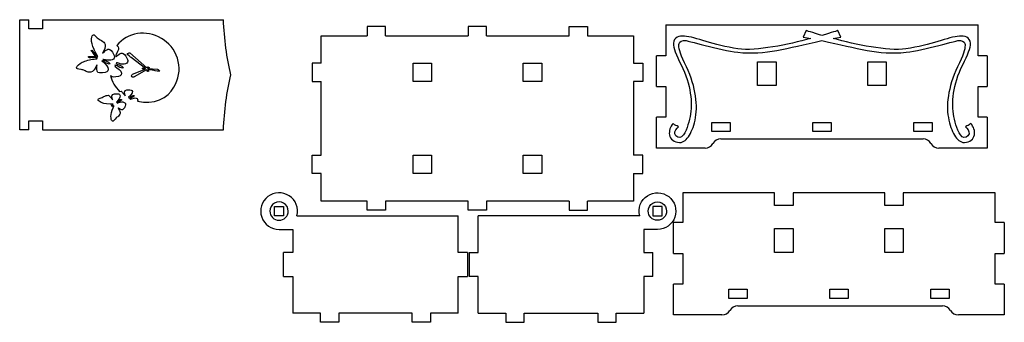
# Model space of a CAD drawing. Extents: x 209 to 1184, y -153 to 17.
# Drawn here: x 209 to 745, y -148 to 17 of the extents above; entities that cross this region are included whole.
import ezdxf

# ---------------------------------------------------------------- set-up
doc = ezdxf.new("R2010")
doc.units = 0
doc.layers.add('Calque_1', color=7, linetype='CONTINUOUS')

msp = doc.modelspace()

# ---------------------------------------------------------------- linework, layer by layer
at = {"layer": 'Calque_1', "color": 7}
for p, q in [((209.421039, -43.102444), (209.421039, 16.897529)), ((209.421039, 16.897529), (214.421029, 16.897529)), ((214.421029, 11.897559), (214.421029, 16.897529)), ((221.921056, 16.897529), (320.273906, 16.897529)), ((221.921056, 16.897529), (221.921056, 11.897559)), ((221.921056, 11.897559), (214.421029, 11.897559)), ((408.544861, 13.206308), (398.544881, 13.206308)), ((398.544881, 13.206308), (398.544881, 8.20629)), ((408.544861, 8.20629), (408.544861, 13.206308)), ((463.544835, 13.206308), (453.544855, 13.206308)), ((453.544855, 13.206308), (453.544855, 8.20629)), ((463.544835, 8.20629), (463.544835, 13.206308)), ((508.54483, 13.206308), (518.544838, 13.206308)), ((508.54483, 8.20629), (508.54483, 13.206308)), ((518.544838, 13.206308), (518.544838, 8.20629)), ((561.092068, 14.027772), (561.092068, -2.72223)), ((561.092068, 14.027772), (731.092066, 14.027772)), ((731.092066, -2.72223), (731.092066, 14.027772)), ((373.544874, -6.79368), (373.544874, 8.20629)), ((373.544874, 8.20629), (398.544881, 8.20629)), ((408.544861, 8.20629), (453.544855, 8.20629)), ((463.544835, 8.20629), (508.54483, 8.20629)), ((518.544838, 8.20629), (543.544845, 8.20629)), ((543.544845, 8.20629), (543.544845, -6.79368)), ((556.092078, -19.472203), (556.092078, -2.72223)), ((561.092068, -2.72223), (556.092078, -2.72223)), ((736.092085, -2.72223), (731.092066, -2.72223)), ((736.092085, -2.72223), (736.092085, -19.472203)), ((368.544884, -6.79368), (368.544884, -16.793688)), ((373.544874, -6.79368), (368.544884, -6.79368)), ((423.544831, -16.793688), (423.544831, -6.79368)), ((423.544831, -6.79368), (433.544839, -6.79368)), ((433.544839, -6.79368), (433.544839, -16.793688)), ((483.544852, -6.79368), (493.544832, -6.79368)), ((483.544852, -16.793688), (483.544852, -6.79368)), ((493.544832, -6.79368), (493.544832, -16.793688)), ((543.544845, -6.79368), (548.544835, -6.79368)), ((548.544835, -6.79368), (548.544835, -16.793688)), ((611.092081, -18.972218), (611.092081, -5.972216)), ((611.092081, -5.972216), (621.092089, -5.972216)), ((621.092089, -5.972216), (621.092089, -18.972218)), ((671.092074, -5.972216), (681.092082, -5.972216)), ((671.092074, -18.972218), (671.092074, -5.972216)), ((681.092082, -5.972216), (681.092082, -18.972218)), ((368.544884, -16.793688), (373.544874, -16.793688)), ((373.544874, -56.793693), (373.544874, -16.793688)), ((433.544839, -16.793688), (423.544831, -16.793688)), ((493.544832, -16.793688), (483.544852, -16.793688)), ((543.544845, -16.793688), (543.544845, -56.793693)), ((548.544835, -16.793688), (543.544845, -16.793688)), ((556.092078, -19.472203), (561.092068, -19.472203)), ((561.092068, -19.472203), (561.092068, -36.222205)), ((621.092089, -18.972218), (611.092081, -18.972218)), ((681.092082, -18.972218), (671.092074, -18.972218)), ((731.092066, -19.472203), (736.092085, -19.472203)), ((731.092066, -36.222205), (731.092066, -19.472231)), ((556.092078, -52.972207), (556.092078, -36.222205)), ((561.092068, -36.222205), (556.092078, -36.222205)), ((736.092085, -36.222205), (731.092066, -36.222205)), ((736.092085, -36.222205), (736.092085, -52.972207)), ((214.421029, -38.102454), (221.921056, -38.102454)), ((214.421029, -43.102444), (214.421029, -38.102454)), ((221.921056, -38.102454), (221.921056, -43.102444)), ((586.092074, -43.972225), (586.092074, -38.972206)), ((586.092074, -38.972206), (596.092082, -38.972206)), ((596.092082, -38.972206), (596.092082, -43.972225)), ((641.092077, -43.972225), (641.092077, -38.972206)), ((641.092077, -38.972206), (651.092085, -38.972206)), ((651.092085, -38.972206), (651.092085, -43.972225)), ((696.09208, -43.972225), (696.09208, -38.972206)), ((696.09208, -38.972206), (706.092088, -38.972206)), ((706.092088, -38.972206), (706.092088, -43.972225)), ((214.421029, -43.102444), (209.421039, -43.102444)), ((221.921056, -43.102444), (320.273906, -43.102444)), ((596.092082, -43.972225), (586.092074, -43.972225)), ((591.092092, -47.972217), (701.09207, -47.972217)), ((651.092085, -43.972225), (641.092077, -43.972225)), ((706.092088, -43.972225), (696.09208, -43.972225)), ((582.431821, -52.972207), (556.092078, -52.972207)), ((736.092085, -52.972207), (709.752341, -52.972207)), ((368.544884, -66.793701), (368.544884, -56.793693)), ((368.544884, -56.793693), (373.544874, -56.793693)), ((423.544831, -66.793701), (423.544831, -56.793693)), ((423.544831, -56.793693), (433.544839, -56.793693)), ((433.544839, -56.793693), (433.544839, -66.793701)), ((483.544852, -66.793701), (483.544852, -56.793693)), ((483.544852, -56.793693), (493.544832, -56.793693)), ((493.544832, -56.793693), (493.544832, -66.793701)), ((548.544835, -56.793693), (543.544845, -56.793693)), ((548.544835, -66.793701), (548.544835, -56.793693)), ((373.544874, -66.793701), (368.544884, -66.793701)), ((373.544874, -81.7937), (373.544874, -66.793701)), ((433.544839, -66.793701), (423.544831, -66.793701)), ((493.544832, -66.793701), (483.544852, -66.793701)), ((543.544845, -66.793701), (548.544835, -66.793701)), ((543.544845, -66.793701), (543.544845, -81.7937)), ((620.339035, -77.296827), (570.339022, -77.296827)), ((570.339022, -77.296827), (570.339022, -93.546816)), ((620.339035, -84.296813), (620.339035, -77.296827)), ((630.339015, -77.296827), (630.339015, -84.296813)), ((680.339028, -77.296827), (630.339015, -77.296827)), ((680.339028, -84.296813), (680.339028, -77.296827)), ((740.339021, -77.296827), (690.339036, -77.296827)), ((690.339036, -77.296827), (690.339036, -84.296813)), ((740.339021, -93.546816), (740.339021, -77.296827)), ((348.099408, -84.780232), (353.099426, -84.780232)), ((348.099408, -89.780222), (348.099408, -84.780232)), ((353.099426, -84.780232), (353.099426, -89.780222)), ((398.544881, -81.7937), (373.544874, -81.7937)), ((398.544881, -86.79369), (398.544881, -81.7937)), ((408.544861, -81.7937), (408.544861, -86.79369)), ((453.544855, -81.7937), (408.544861, -81.7937)), ((453.544855, -86.79369), (453.544855, -81.7937)), ((508.54483, -81.7937), (463.544835, -81.7937)), ((463.544835, -81.7937), (463.544835, -86.79369)), ((508.54483, -81.7937), (508.54483, -86.79369)), ((543.544845, -81.7937), (518.544838, -81.7937)), ((518.544838, -86.79369), (518.544838, -81.7937)), ((559.052307, -84.780232), (554.052288, -84.780232)), ((554.052288, -84.780232), (554.052288, -89.780222)), ((559.052307, -89.780222), (559.052307, -84.780232)), ((630.339015, -84.296813), (620.339035, -84.296813)), ((690.339036, -84.296813), (680.339028, -84.296813)), ((353.099426, -89.780222), (348.099408, -89.780222)), ((355.599436, -87.280212), (355.599436, -87.280212)), ((360.281869, -89.780222), (448.099462, -89.780222)), ((408.544861, -86.79369), (398.544881, -86.79369)), ((448.099462, -109.78021), (448.099462, -89.780222)), ((463.544835, -86.79369), (453.544855, -86.79369)), ((459.052253, -109.78021), (459.052253, -89.780222)), ((546.869846, -89.780222), (459.052253, -89.780222)), ((508.54483, -86.79369), (518.544838, -86.79369)), ((551.552279, -87.280212), (551.552279, -87.280212)), ((554.052288, -89.780222), (559.052307, -89.780222)), ((570.339022, -93.546816), (565.339032, -93.546816)), ((565.339032, -110.296818), (565.339032, -93.546816)), ((745.339011, -93.546816), (740.339021, -93.546816)), ((745.339011, -93.546816), (745.339011, -110.296818)), ((350.599417, -97.280221), (358.099416, -97.280221)), ((358.099416, -97.280221), (358.099416, -109.78021)), ((556.552298, -97.280221), (549.052298, -97.280221)), ((549.052298, -97.280221), (549.052298, -109.78021)), ((620.339035, -109.796833), (620.339035, -96.79683)), ((620.339035, -96.79683), (630.339015, -96.79683)), ((630.339015, -96.79683), (630.339015, -109.796833)), ((680.339028, -109.796833), (680.339028, -96.79683)), ((680.339028, -96.79683), (690.339036, -96.79683)), ((690.339036, -96.79683), (690.339036, -109.796833)), ((353.099426, -122.780212), (353.099426, -109.78021)), ((358.099416, -109.78021), (353.099426, -109.78021)), ((453.099452, -109.78021), (448.099462, -109.78021)), ((453.099452, -109.78021), (453.099452, -122.780212)), ((454.052263, -109.78021), (454.052263, -122.780212)), ((454.052263, -109.78021), (459.052253, -109.78021)), ((549.052298, -109.78021), (554.052288, -109.78021)), ((554.052288, -122.780212), (554.052288, -109.78021)), ((565.339032, -110.296818), (570.339022, -110.296818)), ((570.339022, -110.296818), (570.339022, -127.046819)), ((630.339015, -109.796833), (620.339035, -109.796833)), ((690.339036, -109.796833), (680.339028, -109.796833)), ((740.339021, -110.296818), (745.339011, -110.296818)), ((740.339021, -127.046819), (740.339021, -110.296818)), ((353.099426, -122.780212), (358.099416, -122.780212)), ((358.099416, -122.780212), (358.099416, -142.7802)), ((448.099462, -142.7802), (448.099462, -122.780212)), ((448.099462, -122.780212), (453.099452, -122.780212)), ((459.052253, -122.780212), (454.052263, -122.780212)), ((459.052253, -142.7802), (459.052253, -122.780212)), ((549.052298, -122.780212), (549.052298, -142.7802)), ((554.052288, -122.780212), (549.052298, -122.780212)), ((570.339022, -127.046819), (565.339032, -127.046819)), ((565.339032, -143.796821), (565.339032, -127.046819)), ((745.339011, -127.046819), (740.339021, -127.046819)), ((745.339011, -127.046819), (745.339011, -143.796821)), ((595.339029, -129.796821), (605.339037, -129.796821)), ((595.339029, -134.796839), (595.339029, -129.796821)), ((605.339037, -129.796821), (605.339037, -134.796839)), ((650.339032, -134.796839), (650.339032, -129.796821)), ((650.339032, -129.796821), (660.339012, -129.796821)), ((660.339012, -129.796821), (660.339012, -134.796839)), ((705.339035, -134.796839), (705.339035, -129.796821)), ((705.339035, -129.796821), (715.339015, -129.796821)), ((715.339015, -129.796821), (715.339015, -134.796839)), ((605.339037, -134.796839), (595.339029, -134.796839)), ((600.339019, -138.796831), (711.678762, -138.796831)), ((660.339012, -134.796839), (650.339032, -134.796839)), ((715.339015, -134.796839), (705.339035, -134.796839)), ((373.099415, -142.7802), (358.099416, -142.7802)), ((373.099415, -147.780218), (373.099415, -142.7802)), ((423.099428, -142.7802), (383.099423, -142.7802)), ((383.099423, -142.7802), (383.099423, -147.780218)), ((423.099428, -147.780218), (423.099428, -142.7802)), ((433.099408, -142.7802), (433.099408, -147.780218)), ((448.099462, -142.7802), (433.099408, -142.7802)), ((459.052253, -142.7802), (474.052307, -142.7802)), ((474.052307, -142.7802), (474.052307, -147.780218)), ((484.052287, -147.780218), (484.052287, -142.7802)), ((484.052287, -142.7802), (524.052292, -142.7802)), ((524.052292, -142.7802), (524.052292, -147.780218)), ((534.0523, -142.7802), (549.052298, -142.7802)), ((534.0523, -147.780218), (534.0523, -142.7802)), ((591.678776, -143.796821), (565.339032, -143.796821)), ((745.339011, -143.796821), (720.339033, -143.796821)), ((383.099423, -147.780218), (373.099415, -147.780218)), ((433.099408, -147.780218), (423.099428, -147.780218)), ((474.052307, -147.780218), (484.052287, -147.780218)), ((524.052292, -147.780218), (534.0523, -147.780218))]:
    msp.add_line(p, q, dxfattribs=at)
at = {"layer": 'Calque_1', "color": 1}
for p, q in [((637.419265, 10.983498), (635.811925, 7.44858)), ((637.419265, 10.983498), (635.811925, 7.44858)), ((637.419265, 10.983498), (637.419265, 10.983498)), ((637.419265, 10.983498), (637.419265, 10.983498)), ((656.372266, 7.44858), (654.764925, 10.983498)), ((656.372266, 7.44858), (654.764925, 10.983498)), ((287.56904, 6.102374), (286.547796, 6.746019)), ((255.029578, -0.356745), (254.564983, -1.378609)), ((254.564983, -1.378609), (255.500383, -0.480388)), ((260.804816, -3.975623), (260.804816, -3.975583)), ((267.901619, -1.833253), (267.901619, -1.833253)), ((269.431853, -1.102033), (278.555966, -9.290683)), ((277.902805, -9.591036), (270.118501, -3.748333)), ((270.846937, -12.765735), (277.641071, -10.086527)), ((278.466887, -10.33844), (271.806847, -14.203078)), ((277.641071, -10.086527), (276.785853, -9.98708)), ((276.832267, -9.348913), (277.902805, -9.591036)), ((279.103084, -11.335673), (278.466887, -10.33844)), ((278.555966, -9.290683), (279.183185, -8.818543)), ((279.940387, -9.363038), (279.046261, -9.639461)), ((279.046261, -9.639461), (284.45278, -10.063063)), ((282.555131, -10.733286), (279.086046, -10.197502)), ((258.844432, -13.46531), (258.844432, -13.46531)), ((256.970737, -24.288081), (257.834972, -24.209709)), ((257.834972, -24.209709), (258.535447, -24.9364)), ((259.631412, -26.174485), (260.026917, -26.685888)), ((260.026917, -26.685888), (259.815892, -25.961425)), ((263.786364, -22.135093), (264.617658, -22.059576)), ((264.617658, -22.059576), (265.318086, -22.786235)), ((266.413994, -24.02424), (266.809467, -24.535875)), ((266.809467, -24.535875), (266.598466, -23.811236)), ((266.787354, -30.209212), (266.787354, -30.209245))]:
    msp.add_line(p, q, dxfattribs=at)
at = {"layer": 'Calque_1', "color": 7}
for points in [[(324.425479, -13.102448), (322.09963, -3.98461), (320.857993, 6.612778), (320.273906, 16.897529)], [(320.273906, -43.102444), (320.857993, -32.817674), (322.09963, -22.220286), (324.425479, -13.102448)], [(591.092092, -47.972217), (589.305739, -47.972217), (587.655106, -48.925225), (586.761957, -50.472226)], [(705.422206, -50.472226), (704.529057, -48.925225), (702.878396, -47.972217), (701.09207, -47.972217)], [(582.431821, -52.972207), (584.218147, -52.972207), (585.86878, -52.019227), (586.761957, -50.472226)], [(705.422206, -50.472226), (706.315382, -52.019227), (707.966016, -52.972207), (709.752341, -52.972207)], [(344.475675, -79.374519), (341.095443, -81.992836), (339.753843, -86.470545), (341.137438, -90.516201)], [(356.098094, -78.927705), (352.526826, -76.576624), (347.855907, -76.756202), (344.475675, -79.374519)], [(360.281869, -89.780222), (361.350786, -85.640304), (359.669362, -81.278785), (356.098094, -78.927705)], [(546.869846, -89.780222), (545.800929, -85.640304), (547.482353, -81.278785), (551.053621, -78.927705)], [(551.053621, -78.927705), (554.624889, -76.576624), (559.295808, -76.756202), (562.67604, -79.374519)], [(562.67604, -79.374519), (566.056272, -81.992836), (567.397872, -86.470545), (566.014277, -90.516201)], [(348.099408, -82.950105), (346.552407, -83.843254), (345.599427, -85.493887), (345.599427, -87.280212)], [(353.099426, -82.950105), (351.552425, -82.056928), (349.646409, -82.056928), (348.099408, -82.950105)], [(355.599436, -87.280212), (355.599436, -85.493887), (354.646428, -83.843254), (353.099426, -82.950105)], [(551.552279, -87.280212), (551.552279, -85.493887), (552.505287, -83.843254), (554.052288, -82.950105)], [(554.052288, -82.950105), (555.59929, -82.056928), (557.505306, -82.056928), (559.052307, -82.950105)], [(559.052307, -82.950105), (560.599308, -83.843254), (561.552288, -85.493887), (561.552288, -87.280212)], [(341.137438, -90.516201), (342.52106, -94.561828), (346.323722, -97.280221), (350.599417, -97.280221)], [(345.599427, -87.280212), (345.599427, -90.041644), (347.837986, -92.280231), (350.599417, -92.280231)], [(350.599417, -92.280231), (353.360849, -92.280231), (355.599436, -90.041644), (355.599436, -87.280212)], [(556.552298, -92.280231), (553.790866, -92.280231), (551.552279, -90.041644), (551.552279, -87.280212)], [(561.552288, -87.280212), (561.552288, -90.041644), (559.313729, -92.280231), (556.552298, -92.280231)], [(566.014277, -90.516201), (564.630655, -94.561828), (560.827992, -97.280221), (556.552298, -97.280221)], [(600.339019, -138.796831), (598.552693, -138.796831), (596.90206, -139.749811), (596.008883, -141.296812)], [(716.008897, -141.296812), (715.11572, -139.749811), (713.465087, -138.796831), (711.678762, -138.796831)], [(591.678776, -143.796821), (593.465102, -143.796821), (595.115735, -142.843841), (596.008883, -141.296812)], [(716.008897, -141.296812), (716.902046, -142.843841), (718.552707, -143.796821), (720.339033, -143.796821)]]:
    msp.add_open_spline(points, degree=3, dxfattribs=at)
at = {"layer": 'Calque_1', "color": 1}
for points in [[(286.547796, 6.746019), (278.335626, 11.569569), (268.021587, 10.043872), (262.249164, 2.867425)], [(646.092095, 8.350364), (640.86201, 9.853339), (637.419265, 10.983498), (637.419265, 10.983498)], [(646.092095, 8.350364), (640.86201, 9.853339), (637.419265, 10.983498), (637.419265, 10.983498)], [(654.764925, 10.983498), (654.764925, 10.983498), (651.322209, 9.853339), (646.092095, 8.350364)], [(654.764925, 10.983498), (654.764925, 10.983498), (651.322209, 9.853339), (646.092095, 8.350364)], [(249.888831, 0.665119), (248.810016, 3.050007), (248.464842, 4.530344), (248.539916, 6.450283)], [(248.539916, 6.450283), (248.600286, 7.994385), (248.894148, 8.596941), (249.629076, 8.683631)], [(249.629076, 8.683631), (249.983694, 8.725467), (250.201749, 8.567026), (251.090293, 7.621893)], [(251.090293, 7.621893), (251.871867, 6.790542), (252.398497, 6.381105), (253.183032, 5.994891)], [(253.183032, 5.994891), (254.392432, 5.399517), (255.032031, 4.897808), (255.624799, 4.079512)], [(293.282605, -19.768046), (298.807298, -11.272198), (296.263679, 0.24508), (287.56904, 6.102374)], [(567.315717, 7.453518), (566.152961, 6.858171), (565.391498, 5.534069), (565.313153, 4.158913)], [(567.315717, 7.453518), (566.152961, 6.858171), (565.391498, 5.534069), (565.313153, 4.158913)], [(571.258559, 7.955676), (569.775255, 8.085104), (568.478501, 8.048866), (567.315717, 7.453518)], [(571.258559, 7.955676), (569.775255, 8.085104), (568.478501, 8.048866), (567.315717, 7.453518)], [(568.189957, 3.398775), (568.227436, 4.056861), (568.834101, 5.359768), (570.727755, 5.648848)], [(568.189957, 3.398775), (568.227436, 4.056861), (568.834101, 5.359768), (570.727755, 5.648848)], [(570.727755, 5.648848), (572.621382, 5.9379), (590.484609, 0.195384), (600.243656, -0.857136)], [(570.727755, 5.648848), (572.621382, 5.9379), (590.484609, 0.195384), (600.243656, -0.857136)], [(600.36329, 0.99935), (586.906963, 3.120391), (577.19183, 7.437996), (571.258559, 7.955676)], [(600.36329, 0.99935), (586.906963, 3.120391), (577.19183, 7.437996), (571.258559, 7.955676)], [(600.243656, -0.857136), (615.824185, -2.373459), (626.261977, 1.415515), (646.092095, 5.491199)], [(600.243656, -0.857136), (615.824185, -2.373459), (626.261977, 1.415515), (646.092095, 5.491199)], [(640.045823, 6.681838), (627.687594, 3.392256), (610.492584, -0.364884), (600.36329, 0.99935)], [(640.045823, 6.681838), (627.687594, 3.392256), (610.492584, -0.364884), (600.36329, 0.99935)], [(635.811925, 7.44858), (637.271183, 7.194692), (638.675775, 6.938519), (640.045823, 6.681838)], [(635.811925, 7.44858), (637.271183, 7.194692), (638.675775, 6.938519), (640.045823, 6.681838)], [(646.092095, 5.491199), (665.922242, 1.415515), (676.360034, -2.373459), (691.940518, -0.857136)], [(646.092095, 5.491199), (665.922242, 1.415515), (676.360034, -2.373459), (691.940518, -0.857136)], [(652.138368, 6.681838), (653.508416, 6.938519), (654.913036, 7.194692), (656.372266, 7.44858)], [(652.138368, 6.681838), (653.508416, 6.938519), (654.913036, 7.194692), (656.372266, 7.44858)], [(691.820912, 0.99935), (681.69159, -0.364884), (664.496597, 3.392256), (652.138368, 6.681838)], [(691.820912, 0.99935), (681.69159, -0.364884), (664.496597, 3.392256), (652.138368, 6.681838)], [(720.925615, 7.955676), (714.992344, 7.437996), (705.277239, 3.120391), (691.820912, 0.99935)], [(720.925615, 7.955676), (714.992344, 7.437996), (705.277239, 3.120391), (691.820912, 0.99935)], [(691.940518, -0.857136), (701.699593, 0.195384), (719.56282, 5.9379), (721.456447, 5.648848)], [(691.940518, -0.857136), (701.699593, 0.195384), (719.56282, 5.9379), (721.456447, 5.648848)], [(724.868457, 7.453518), (723.705701, 8.048866), (722.408947, 8.085104), (720.925615, 7.955676)], [(724.868457, 7.453518), (723.705701, 8.048866), (722.408947, 8.085104), (720.925615, 7.955676)], [(721.456447, 5.648848), (723.350073, 5.359768), (723.956738, 4.056861), (723.994245, 3.398775)], [(721.456447, 5.648848), (723.350073, 5.359768), (723.956738, 4.056861), (723.994245, 3.398775)], [(726.871021, 4.158913), (726.792676, 5.534069), (726.031241, 6.858171), (724.868457, 7.453518)], [(726.871021, 4.158913), (726.792676, 5.534069), (726.031241, 6.858171), (724.868457, 7.453518)], [(248.553141, -0.202068), (248.319279, 0.000817), (248.249514, 0.147056), (248.35538, 0.212494)], [(248.35538, 0.212494), (248.548483, 0.331842), (249.090413, 0.283152), (249.090413, 0.065)], [(249.090413, 0.065), (249.090413, -0.019389), (249.640024, -0.783316), (250.347313, -1.668183)], [(251.038144, -1.562332), (250.736479, -1.067758), (250.219285, -0.065401), (249.888831, 0.665119)], [(255.624799, 4.079512), (256.306065, 3.139061), (256.175061, 2.162678), (255.029578, -0.356745)], [(255.500383, -0.480388), (256.477868, 0.458253), (257.258405, 0.886489), (257.991724, 0.886489)], [(257.991724, 0.886489), (258.621172, 0.886489), (259.721231, -0.303389), (260.464267, -1.787933)], [(262.938644, 2.082826), (263.61991, 1.142367), (263.141287, 0.527399), (261.995812, -1.992024)], [(262.249164, 2.867425), (262.501616, 2.634231), (262.723532, 2.379785), (262.938644, 2.082826)], [(565.313153, 4.158913), (565.156463, 1.408601), (566.592635, -2.053081), (569.454425, -7.654176)], [(565.313153, 4.158913), (565.156463, 1.408601), (566.592635, -2.053081), (569.454425, -7.654176)], [(571.26076, -6.604112), (568.465321, -1.132895), (568.11497, 2.082576), (568.189957, 3.398775)], [(571.26076, -6.604112), (568.465321, -1.132895), (568.11497, 2.082576), (568.189957, 3.398775)], [(723.994245, 3.398775), (724.069232, 2.082576), (723.718853, -1.132895), (720.923414, -6.604112)], [(723.994245, 3.398775), (724.069232, 2.082576), (723.718853, -1.132895), (720.923414, -6.604112)], [(722.729749, -7.654176), (725.591538, -2.053081), (727.027711, 1.408601), (726.871021, 4.158913)], [(722.729749, -7.654176), (725.591538, -2.053081), (727.027711, 1.408601), (726.871021, 4.158913)], [(243.501223, -6.236715), (245.060962, -5.472483), (247.710166, -4.779335), (249.932438, -4.554024)], [(246.993345, -3.674691), (246.694239, -3.377025), (246.537752, -3.129045), (247.095793, -3.120656)], [(249.165503, -3.682092), (249.165503, -3.682092), (247.292452, -3.972317), (246.993345, -3.674691)], [(247.095793, -3.120656), (247.653827, -3.112266), (250.026616, -2.984793), (250.855498, -3.337545)], [(250.855498, -3.337545), (251.025756, -3.410005), (249.042487, -0.626579), (248.553141, -0.202068)], [(251.419524, -4.072352), (251.231963, -3.789269), (251.035602, -3.755275), (249.165503, -3.682092)], [(249.932438, -4.554024), (251.603827, -4.384594), (251.622416, -4.378569), (251.419524, -4.072352)], [(250.347313, -1.668183), (251.31607, -2.880157), (251.470249, -3.393346), (251.727277, -3.393346)], [(251.827545, -2.927448), (251.695037, -2.671208), (251.339808, -2.056899), (251.038144, -1.562332)], [(251.727277, -3.393346), (252.062646, -3.393346), (252.064359, -3.385382), (251.827545, -2.927448)], [(254.751096, -4.721531), (254.479862, -4.721531), (255.348851, -5.159388), (256.243853, -5.473705)], [(255.700428, -4.942901), (255.232978, -4.821148), (254.805787, -4.721531), (254.751096, -4.721531)], [(257.898125, -5.164271), (257.156834, -5.164271), (256.16787, -5.064654), (255.700428, -4.942901)], [(260.804816, -3.975583), (260.381269, -4.810224), (259.515523, -5.164271), (257.898125, -5.164271)], [(260.464267, -1.787933), (261.142565, -3.143122), (261.16245, -3.270868), (260.804816, -3.975623)], [(261.995812, -1.992024), (261.648924, -2.689154), (261.60975, -2.986096), (262.063196, -3.187147)], [(262.063196, -3.187147), (262.236575, -3.264023), (262.338533, -2.934004), (262.814413, -2.477196)], [(262.814413, -2.477196), (263.791898, -1.538555), (264.521372, -1.328543), (265.254675, -1.328543)], [(265.254675, -1.328543), (265.884131, -1.328543), (266.984198, -2.518308), (267.727242, -4.002852)], [(267.727242, -4.002852), (268.405533, -5.358058), (268.425281, -5.485876), (268.067646, -6.190631)], [(270.118501, -3.748333), (270.000408, -3.661555), (267.896865, -1.979725), (267.901619, -1.833253)], [(267.901619, -1.833253), (267.913428, -1.469867), (269.145206, -0.878403), (269.431853, -1.102033)], [(240.402024, -9.10786), (240.402024, -8.40481), (241.890349, -7.026004), (243.501223, -6.236715)], [(242.819345, -10.25434), (240.69291, -10.071308), (240.402024, -9.933346), (240.402024, -9.10786)], [(245.013664, -10.957004), (244.08585, -10.472822), (243.618319, -10.323116), (242.819345, -10.25434)], [(250.80433, -8.890681), (249.391715, -11.326543), (248.835154, -11.740533), (247.119853, -11.631313)], [(251.548597, -7.67314), (251.527594, -7.67314), (251.192676, -8.221038), (250.80433, -8.890681)], [(251.350667, -9.990048), (251.322562, -9.405695), (251.364197, -8.645332), (251.443173, -8.300359)], [(254.422187, -12.058318), (251.976415, -12.190247), (251.439078, -11.828422), (251.350667, -9.990048)], [(251.443173, -8.300359), (251.522156, -7.955394), (251.569592, -7.67314), (251.548597, -7.67314)], [(254.200817, -5.486294), (254.119646, -5.44519), (254.385289, -5.702266), (254.791139, -6.057536)], [(255.676618, -6.312376), (254.946098, -5.899118), (254.281981, -5.527383), (254.200817, -5.486294)], [(257.519995, -10.004865), (257.523132, -11.427567), (256.761972, -11.9321), (254.422187, -12.058318)], [(254.791139, -6.057536), (256.648818, -7.68375), (257.51767, -8.940553), (257.519995, -10.004865)], [(258.406865, -7.037289), (258.406865, -7.467094), (257.108369, -7.122322), (255.676618, -6.312376)], [(256.243853, -5.473705), (257.295729, -5.8431), (258.406865, -6.646313), (258.406865, -7.037289)], [(261.463712, -7.70131), (261.406367, -7.672287), (261.104912, -8.362097), (261.320803, -8.560107)], [(261.320803, -8.560107), (262.572917, -9.385553), (264.73683, -10.833143), (264.782825, -12.219816)], [(262.939521, -8.527408), (262.208993, -8.114166), (261.544852, -7.742398), (261.463712, -7.70131)], [(262.013967, -6.936611), (261.976458, -7.205247), (262.61177, -7.374315), (263.506772, -7.688633)], [(262.643648, -6.504482), (262.176181, -6.382729), (262.054734, -6.644624), (262.013967, -6.936611)], [(265.161003, -7.379351), (264.419705, -7.379351), (263.111074, -6.626219), (262.643648, -6.504482)], [(265.669759, -9.252353), (265.669759, -9.68215), (264.37124, -9.337362), (262.939521, -8.527408)], [(263.506772, -7.688633), (264.558656, -8.058027), (265.669743, -8.861369), (265.669759, -9.252353)], [(268.067646, -6.190631), (267.644108, -7.025272), (266.778401, -7.379351), (265.161003, -7.379351)], [(276.152585, -9.654454), (276.148, -9.386148), (276.565634, -9.31882), (276.832267, -9.348913)], [(276.785853, -9.98708), (276.558539, -9.967855), (276.156454, -9.882549), (276.152585, -9.654454)], [(279.086046, -10.197502), (279.166687, -10.395069), (279.700291, -10.58156), (279.733456, -10.841461)], [(279.183185, -8.818543), (279.769195, -8.889289), (280.282898, -9.193665), (279.940387, -9.363038)], [(284.45278, -10.063063), (284.756351, -10.087131), (285.771361, -10.935221), (285.74661, -11.160814)], [(569.454425, -7.654176), (574.961032, -18.431706), (575.619372, -28.52815), (574.342599, -35.837818)], [(569.454425, -7.654176), (574.961032, -18.431706), (575.619372, -28.52815), (574.342599, -35.837818)], [(577.297691, -36.353749), (578.685039, -28.410971), (577.068611, -17.971176), (571.26076, -6.604112)], [(577.297691, -36.353749), (578.685039, -28.410971), (577.068611, -17.971176), (571.26076, -6.604112)], [(720.923414, -6.604112), (715.115562, -17.971176), (713.499163, -28.410971), (714.886511, -36.353749)], [(720.923414, -6.604112), (715.115562, -17.971176), (713.499163, -28.410971), (714.886511, -36.353749)], [(717.841575, -35.837818), (716.564802, -28.52815), (717.223142, -18.431706), (722.729749, -7.654176)], [(717.841575, -35.837818), (716.564802, -28.52815), (717.223142, -18.431706), (722.729749, -7.654176)], [(247.119853, -11.631313), (246.390041, -11.584835), (245.941711, -11.441298), (245.013664, -10.957004)], [(258.844432, -13.46531), (259.702939, -16.739208), (261.420943, -19.72473), (263.786364, -22.135093)], [(261.685082, -14.273253), (259.956516, -14.366491), (259.181699, -14.212288), (258.844432, -13.46531)], [(264.782825, -12.219816), (264.785962, -13.642527), (264.024843, -14.147043), (261.685082, -14.273253)], [(270.455068, -14.165078), (269.982285, -13.571434), (270.697464, -12.840673), (270.846937, -12.765735)], [(271.806847, -14.203078), (271.509598, -14.362485), (270.927851, -14.758722), (270.455068, -14.165078)], [(279.733456, -10.841461), (279.770531, -11.131944), (279.293347, -11.479475), (279.103084, -11.335673)], [(285.74661, -11.160814), (285.722293, -11.38269), (282.852596, -10.768212), (282.555131, -10.733286)], [(266.598466, -23.811236), (266.00372, -21.769415), (266.77121, -21.057919), (269.365603, -21.245584)], [(269.365603, -21.245584), (270.080558, -21.297291), (270.325335, -21.381414), (270.541645, -21.648546)], [(273.55927, -27.452332), (282.028799, -29.59175), (290.348733, -25.842889), (293.282605, -19.768046)], [(252.69667, -27.508768), (252.148081, -27.10464), (252.066925, -26.975888), (252.106349, -26.572219)], [(252.106349, -26.572219), (252.150244, -26.122626), (252.197189, -26.091705), (253.299388, -25.78634)], [(253.299388, -25.78634), (253.957086, -25.604121), (254.800896, -25.233318), (255.276616, -24.917456)], [(255.276616, -24.917456), (255.921725, -24.489124), (256.298914, -24.348998), (256.970737, -24.288081)], [(258.535447, -24.9364), (258.920704, -25.33608), (259.413887, -25.89322), (259.631412, -26.174485)], [(259.815892, -25.961425), (259.221146, -23.919612), (259.988451, -23.20814), (262.582844, -23.395806)], [(262.582844, -23.395806), (263.297798, -23.44752), (263.542761, -23.531387), (263.759071, -23.798518)], [(263.759071, -23.798518), (264.35376, -24.532923), (263.972799, -25.851022), (262.785945, -27.165525)], [(263.128393, -27.278695), (263.914561, -26.66104), (264.91777, -26.258561), (264.91777, -26.560804)], [(264.91777, -26.560804), (264.91777, -26.887606), (264.403681, -27.364492), (263.516618, -27.860563)], [(265.318086, -22.786235), (265.703351, -23.185923), (266.19647, -23.742983), (266.413994, -24.02424)], [(268.57456, -25.338823), (268.524857, -25.570087), (268.940279, -25.790314), (268.968979, -25.790314)], [(269.304348, -24.709617), (269.12052, -24.913217), (268.620025, -25.127243), (268.57456, -25.338823)], [(268.968979, -25.790314), (269.023944, -25.790314), (269.447796, -25.492406), (269.910959, -25.128498)], [(270.541645, -21.648546), (271.136335, -22.382951), (270.491209, -23.395114), (269.304348, -24.709617)], [(270.299232, -25.71047), (269.956262, -25.902294), (269.667822, -26.075271), (269.49791, -26.186929)], [(269.49791, -26.186929), (269.543028, -26.208157), (269.644084, -26.464438), (269.689283, -26.485272)], [(269.689283, -26.485272), (269.829618, -26.445591), (270.032004, -26.307838), (270.228727, -26.240148)], [(269.910959, -25.128498), (270.697135, -24.510843), (271.700377, -24.10854), (271.700377, -24.410768)], [(270.228727, -26.240148), (271.388529, -25.84112), (272.187197, -25.585692), (272.778403, -25.780806)], [(271.700377, -24.410768), (271.700377, -24.737569), (271.186296, -25.214391), (270.299232, -25.71047)], [(272.778403, -25.780806), (273.695543, -26.083492), (273.827898, -26.473149), (273.55927, -27.452332)], [(258.608696, -28.992765), (255.840553, -28.984802), (254.110966, -28.550645), (252.69667, -27.508768)], [(260.340511, -29.096259), (260.341717, -29.042083), (259.562435, -28.995508), (258.608696, -28.992765)], [(259.112199, -35.842056), (259.116462, -34.326655), (259.432686, -33.001711), (260.256194, -31.049098)], [(260.084118, -30.311451), (259.13876, -30.065016), (259.400896, -29.551394), (259.809352, -29.448351)], [(259.809352, -29.448351), (260.043994, -29.389155), (260.306662, -29.450523), (260.340511, -29.096259)], [(260.70269, -29.726849), (260.659687, -29.683854), (260.251255, -30.207089), (260.084118, -30.311451)], [(260.256194, -31.049098), (260.544771, -30.364863), (260.745693, -29.769852), (260.70269, -29.726849)], [(262.785945, -27.165525), (262.401187, -27.591661), (262.131352, -27.940318), (262.186317, -27.940318)], [(262.186317, -27.940318), (262.241273, -27.940318), (262.665214, -27.642587), (263.128393, -27.278695)], [(263.516618, -27.860563), (262.98854, -28.15592), (262.556475, -28.423921), (262.556475, -28.456161)], [(262.556475, -28.456161), (262.556475, -28.488401), (262.919202, -28.389983), (263.362536, -28.237454)], [(263.810914, -31.645959), (262.835166, -30.969414), (262.792421, -30.969334), (263.210658, -31.644753)], [(263.210658, -31.644753), (263.948321, -32.836127), (264.217383, -33.555152), (264.129109, -34.099148)], [(263.362536, -28.237454), (264.522346, -27.838426), (265.404494, -27.735696), (265.995709, -27.93081)], [(264.935556, -32.150589), (264.641678, -32.098166), (264.135592, -31.871085), (263.810914, -31.645959)], [(265.960927, -31.660993), (265.509878, -32.198249), (265.426333, -32.238139), (264.935556, -32.150589)], [(266.787354, -30.209245), (266.602898, -30.68601), (266.23101, -31.339299), (265.960927, -31.660993)], [(265.995709, -27.93081), (267.043973, -28.276773), (267.276298, -28.945419), (266.787354, -30.209212)], [(259.39356, -37.760604), (259.1747, -37.312177), (259.109327, -36.866397), (259.112199, -35.842056)], [(262.794247, -35.892652), (262.289931, -36.157001), (261.559202, -36.862408), (260.807133, -37.810902)], [(264.129109, -34.099148), (264.02654, -34.731202), (263.397415, -35.576493), (262.794247, -35.892652)], [(574.342599, -35.837818), (573.354567, -39.562164), (572.475219, -44.459199), (569.694201, -46.849452)], [(574.342599, -35.837818), (573.354567, -39.562164), (572.475219, -44.459199), (569.694201, -46.849452)], [(573.936368, -45.953171), (575.38747, -43.595232), (576.603989, -40.325152), (577.297691, -36.353749)], [(573.936368, -45.953171), (575.38747, -43.595232), (576.603989, -40.325152), (577.297691, -36.353749)], [(714.886511, -36.353749), (715.580185, -40.325152), (716.796704, -43.595232), (718.247806, -45.953171)], [(714.886511, -36.353749), (715.580185, -40.325152), (716.796704, -43.595232), (718.247806, -45.953171)], [(722.489973, -46.849452), (719.708955, -44.459199), (718.829635, -39.562164), (717.841575, -35.837818)], [(722.489973, -46.849452), (719.708955, -44.459199), (718.829635, -39.562164), (717.841575, -35.837818)], [(260.807133, -37.810902), (260.183227, -38.597762), (259.795404, -38.583959), (259.39356, -37.760604)], [(565.114158, -39.508372), (563.549969, -41.370841), (562.681487, -43.652608), (563.10609, -45.835202)], [(565.114158, -39.508372), (563.549969, -41.370841), (562.681487, -43.652608), (563.10609, -45.835202)], [(567.923172, -41.4966), (566.904434, -40.449188), (566.285803, -40.971553), (565.114158, -39.508372)], [(567.923172, -41.4966), (566.904434, -40.449188), (566.285803, -40.971553), (565.114158, -39.508372)], [(566.050684, -45.261952), (565.736119, -43.488072), (567.106506, -42.40496), (567.923172, -41.4966)], [(566.050684, -45.261952), (565.736119, -43.488072), (567.106506, -42.40496), (567.923172, -41.4966)], [(727.070016, -39.508372), (725.89837, -40.971553), (725.280304, -40.449188), (724.261566, -41.4966)], [(727.070016, -39.508372), (725.89837, -40.971553), (725.280304, -40.449188), (724.261566, -41.4966)], [(724.261566, -41.4966), (725.078204, -42.40496), (726.448055, -43.488072), (726.13349, -45.261952)], [(724.261566, -41.4966), (725.078204, -42.40496), (726.448055, -43.488072), (726.13349, -45.261952)], [(729.078084, -45.835202), (729.502687, -43.652608), (728.634204, -41.370841), (727.070016, -39.508372)], [(729.078084, -45.835202), (729.502687, -43.652608), (728.634204, -41.370841), (727.070016, -39.508372)], [(563.10609, -45.835202), (563.530694, -48.017824), (565.613945, -49.777028), (568.555406, -49.923586)], [(563.10609, -45.835202), (563.530694, -48.017824), (565.613945, -49.777028), (568.555406, -49.923586)], [(569.694201, -46.849452), (568.814035, -47.586588), (566.365249, -47.035832), (566.050684, -45.261952)], [(569.694201, -46.849452), (568.814035, -47.586588), (566.365249, -47.035832), (566.050684, -45.261952)], [(571.55842, -48.79083), (572.429104, -48.087984), (573.210803, -47.132154), (573.936368, -45.953171)], [(571.55842, -48.79083), (572.429104, -48.087984), (573.210803, -47.132154), (573.936368, -45.953171)], [(718.247806, -45.953171), (718.973371, -47.132154), (719.75507, -48.087984), (720.625754, -48.79083)], [(718.247806, -45.953171), (718.973371, -47.132154), (719.75507, -48.087984), (720.625754, -48.79083)], [(726.13349, -45.261952), (725.818953, -47.035832), (723.370139, -47.586588), (722.489973, -46.849452)], [(726.13349, -45.261952), (725.818953, -47.035832), (723.370139, -47.586588), (722.489973, -46.849452)], [(723.628768, -49.923586), (726.570229, -49.777028), (728.65348, -48.017824), (729.078084, -45.835202)], [(723.628768, -49.923586), (726.570229, -49.777028), (728.65348, -48.017824), (729.078084, -45.835202)], [(568.555406, -49.923586), (569.677494, -49.979466), (570.687736, -49.493648), (571.55842, -48.79083)], [(568.555406, -49.923586), (569.677494, -49.979466), (570.687736, -49.493648), (571.55842, -48.79083)], [(720.625754, -48.79083), (721.496438, -49.493648), (722.50668, -49.979466), (723.628768, -49.923586)], [(720.625754, -48.79083), (721.496438, -49.493648), (722.50668, -49.979466), (723.628768, -49.923586)]]:
    msp.add_open_spline(points, degree=3, dxfattribs=at)

doc.saveas('drawing.dxf')
